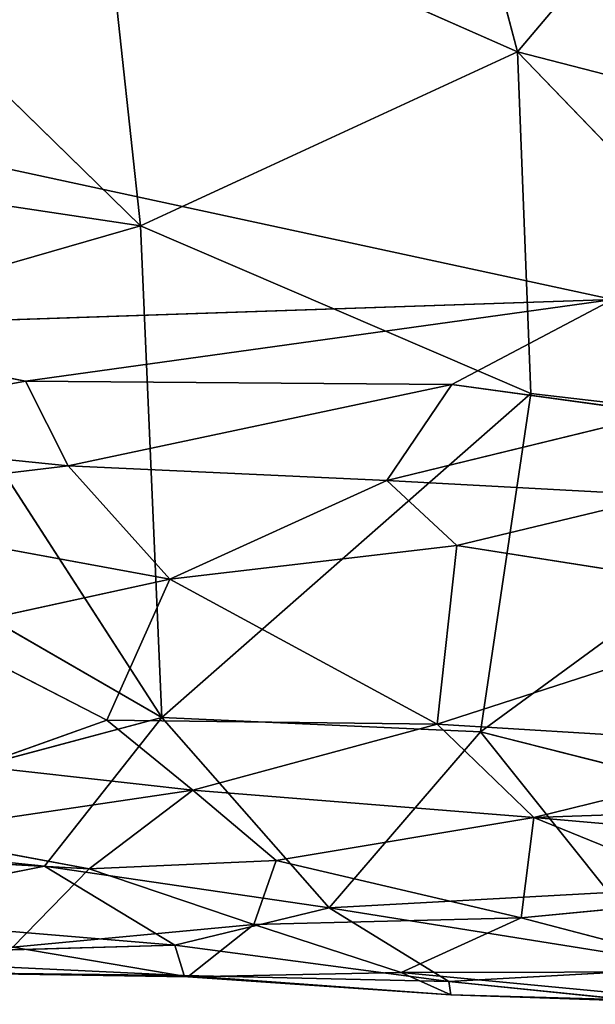
# Model space of a CAD drawing. Extents: x -256 to 256, y -173 to 334.
# Drawn here: x -108 to -99, y -153 to -137 of the extents above; entities that cross this region are included whole.
import ezdxf

# ---------------------------------------------------------------- set-up
doc = ezdxf.new("R2010")
doc.units = 0
doc.layers.get('0').update_dxf_attribs({"color": 13, "linetype": 'CONTINUOUS'})

# ---------------------------------------------------------------- blocks, each defined once
blk = doc.blocks.new('GROUP_7')
for p, q in [((120.068, 24.991, 36.432), (121.868, 18.191, 34.393)), ((115.653, 15.322, 33.528), (108.493, 22.317, 35.954)), ((115.016, 21.22, 35.443), (121.868, 18.191, 34.393)), ((115.653, 15.322, 33.528), (115.016, 21.22, 35.443)), ((121.868, 18.191, 34.393), (124.349, 21.129, 35.281)), ((115.653, 15.322, 33.528), (121.868, 18.191, 34.393)), ((122.089, 12.558, 32.412), (121.868, 18.191, 34.393)), ((121.868, 18.191, 34.393), (127.95, 11.875, 32.117)), ((121.868, 18.191, 34.393), (130.425, 15.987, 33.602)), ((107.792, 17.486, 27.995), (123.439, 14.109, 26.46)), ((115.653, 15.322, 33.528), (105.676, 16.822, 34.245)), ((111.532, 14.138, 33.149), (115.653, 15.322, 33.528)), ((116.007, 7.215, 30.249), (115.653, 15.322, 33.528)), ((115.653, 15.322, 33.528), (122.089, 12.558, 32.412)), ((111.532, 14.138, 33.149), (116.007, 7.215, 30.249)), ((123.439, 14.109, 26.46), (109.264, 13.631, 26.246)), ((123.439, 14.109, 26.46), (113.756, 12.763, 25.464)), ((123.439, 14.109, 26.46), (120.786, 12.709, 25.6)), ((113.756, 12.763, 25.464), (109.264, 13.631, 26.246)), ((109.114, 11.908, 24.235), (113.756, 12.763, 25.464)), ((113.756, 12.763, 25.464), (114.459, 11.367, 23.785)), ((120.786, 12.709, 25.6), (113.756, 12.763, 25.464)), ((114.459, 11.367, 23.785), (120.786, 12.709, 25.6)), ((119.713, 11.124, 23.733), (120.786, 12.709, 25.6)), ((124.25, 12.231, 25.198), (120.786, 12.709, 25.6)), ((116.007, 7.215, 30.249), (122.089, 12.558, 32.412)), ((121.257, 6.98, 30.071), (122.089, 12.558, 32.412)), ((122.089, 12.558, 32.412), (127.95, 11.875, 32.117)), ((124.25, 12.231, 25.198), (119.713, 11.124, 23.733)), ((107.604, 12.077, 32.419), (116.007, 7.215, 30.249)), ((109.114, 11.908, 24.235), (114.459, 11.367, 23.785)), ((127.95, 11.875, 32.117), (121.257, 6.98, 30.071)), ((109.323, 10.752, 23.481), (114.459, 11.367, 23.785)), ((119.713, 11.124, 23.733), (114.459, 11.367, 23.785)), ((116.139, 9.496, 22.758), (114.459, 11.367, 23.785)), ((116.139, 9.496, 22.758), (119.713, 11.124, 23.733)), ((120.866, 10.055, 23.071), (119.713, 11.124, 23.733)), ((119.713, 11.124, 23.733), (124.297, 10.876, 23.596)), ((124.297, 10.876, 23.596), (120.866, 10.055, 23.071)), ((116.139, 9.496, 22.758), (109.323, 10.752, 23.481)), ((120.866, 10.055, 23.071), (116.139, 9.496, 22.758)), ((120.866, 10.055, 23.071), (120.543, 7.105, 21.817)), ((120.866, 10.055, 23.071), (126.785, 9.121, 22.547)), ((112.231, 8.648, 22.457), (116.139, 9.496, 22.758)), ((116.139, 9.496, 22.758), (115.099, 7.173, 21.926)), ((116.139, 9.496, 22.758), (120.543, 7.105, 21.817)), ((126.785, 9.121, 22.547), (120.543, 7.105, 21.817)), ((115.099, 7.173, 21.926), (112.231, 8.648, 22.457)), ((108.834, 5.307, 29.489), (116.007, 7.215, 30.249)), ((115.099, 7.173, 21.926), (112.973, 6.415, 21.95)), ((116.007, 7.215, 30.249), (114.071, 4.767, 29.053)), ((115.099, 7.173, 21.926), (116.514, 6.018, 21.828)), ((120.543, 7.105, 21.817), (115.099, 7.173, 21.926)), ((116.007, 7.215, 30.249), (118.762, 4.081, 28.52)), ((121.257, 6.98, 30.071), (116.007, 7.215, 30.249)), ((116.514, 6.018, 21.828), (120.543, 7.105, 21.817)), ((121.257, 6.98, 30.071), (118.762, 4.081, 28.52)), ((120.543, 7.105, 21.817), (126.836, 6.723, 21.632)), ((122.139, 5.569, 21.705), (120.543, 7.105, 21.817)), ((121.257, 6.98, 30.071), (123.372, 4.331, 28.728)), ((125.545, 5.894, 29.554), (121.257, 6.98, 30.071)), ((122.139, 5.569, 21.705), (126.836, 6.723, 21.632)), ((112.973, 6.415, 21.95), (116.514, 6.018, 21.828)), ((116.514, 6.018, 21.828), (111.684, 5.302, 22.319)), ((114.808, 4.72, 22.61), (116.514, 6.018, 21.828)), ((117.891, 4.86, 22.187), (116.514, 6.018, 21.828)), ((116.514, 6.018, 21.828), (122.139, 5.569, 21.705)), ((122.139, 5.569, 21.705), (127.845, 5.764, 21.513)), ((117.891, 4.86, 22.187), (122.139, 5.569, 21.705)), ((122.139, 5.569, 21.705), (121.926, 3.913, 22.72)), ((130.379, 4.847, 21.625), (122.139, 5.569, 21.705)), ((122.139, 5.569, 21.705), (125.39, 4.246, 22.165)), ((108.834, 5.307, 29.489), (114.071, 4.767, 29.053)), ((111.684, 5.302, 22.319), (114.808, 4.72, 22.61)), ((108.865, 5.05, 22.778), (114.808, 4.72, 22.61)), ((114.071, 4.767, 29.053), (110.114, 3.973, 28.32)), ((113.548, 3.431, 24.266), (114.808, 4.72, 22.61)), ((118.762, 4.081, 28.52), (114.071, 4.767, 29.053)), ((114.071, 4.767, 29.053), (116.217, 3.461, 27.795)), ((114.808, 4.72, 22.61), (117.891, 4.86, 22.187)), ((117.524, 3.803, 23.276), (114.808, 4.72, 22.61)), ((117.524, 3.803, 23.276), (117.891, 4.86, 22.187)), ((121.926, 3.913, 22.72), (117.891, 4.86, 22.187)), ((118.762, 4.081, 28.52), (123.372, 4.331, 28.728)), ((125.39, 4.246, 22.165), (121.926, 3.913, 22.72)), ((116.217, 3.461, 27.795), (118.762, 4.081, 28.52)), ((120.735, 2.863, 26.94), (118.762, 4.081, 28.52)), ((118.762, 4.081, 28.52), (124.917, 3.094, 27.694)), ((116.217, 3.461, 27.795), (110.114, 3.973, 28.32)), ((117.524, 3.803, 23.276), (121.926, 3.913, 22.72)), ((121.926, 3.913, 22.72), (119.951, 3.014, 24.138)), ((121.926, 3.913, 22.72), (125.33, 3.024, 23.568)), ((113.548, 3.431, 24.266), (117.524, 3.803, 23.276)), ((116.431, 2.941, 25.17), (117.524, 3.803, 23.276)), ((119.951, 3.014, 24.138), (117.524, 3.803, 23.276)), ((116.217, 3.461, 27.795), (109.721, 3.279, 26.963)), ((113.548, 3.431, 24.266), (116.431, 2.941, 25.17)), ((116.375, 2.961, 26.611), (116.217, 3.461, 27.795)), ((120.735, 2.863, 26.94), (116.217, 3.461, 27.795)), ((116.375, 2.961, 26.611), (109.721, 3.279, 26.963)), ((124.917, 3.094, 27.694), (120.735, 2.863, 26.94)), ((111.719, 3.017, 25.498), (116.375, 2.961, 26.611)), ((111.719, 3.017, 25.498), (116.431, 2.941, 25.17)), ((120.735, 2.863, 26.94), (116.375, 2.961, 26.611)), ((116.431, 2.941, 25.17), (116.375, 2.961, 26.611)), ((116.375, 2.961, 26.611), (120.771, 2.642, 25.389)), ((119.951, 3.014, 24.138), (116.431, 2.941, 25.17)), ((120.771, 2.642, 25.389), (116.431, 2.941, 25.17)), ((125.33, 3.024, 23.568), (119.951, 3.014, 24.138)), ((119.951, 3.014, 24.138), (125.501, 2.488, 24.714)), ((120.771, 2.642, 25.389), (119.951, 3.014, 24.138)), ((120.771, 2.642, 25.389), (120.735, 2.863, 26.94)), ((120.735, 2.863, 26.94), (123.72, 2.561, 26.317)), ((125.501, 2.488, 24.714), (120.771, 2.642, 25.389)), ((123.72, 2.561, 26.317), (120.771, 2.642, 25.389))]:
    blk.add_line(p, q)
at = {"color": 53}
mesh = blk.add_polyface(dxfattribs=at)
corners = [(128.207, 25.838, 30.286), (107.792, 17.486, 27.995), (113.568, 31.453, 32.086)]
mesh.append_faces([[corners[k] for k in face] for face in [(0, 1, 2)]], dxfattribs={"color": 53})
mesh = blk.add_polyface(dxfattribs=at)
corners = [(128.207, 25.838, 30.286), (123.439, 14.109, 26.46), (107.792, 17.486, 27.995)]
mesh.append_faces([[corners[k] for k in face] for face in [(0, 1, 2)]], dxfattribs={"color": 53})
mesh = blk.add_polyface(dxfattribs=at)
corners = [(121.868, 18.191, 34.393), (120.068, 24.991, 36.432), (115.016, 21.22, 35.443)]
mesh.append_faces([[corners[k] for k in face] for face in [(0, 1, 2)]], dxfattribs={"color": 53})
mesh = blk.add_polyface(dxfattribs=at)
corners = [(124.349, 21.129, 35.281), (120.068, 24.991, 36.432), (121.868, 18.191, 34.393)]
mesh.append_faces([[corners[k] for k in face] for face in [(0, 1, 2)]], dxfattribs={"color": 53})
mesh = blk.add_polyface(dxfattribs=at)
corners = [(115.653, 15.322, 33.528), (108.493, 22.317, 35.954), (105.676, 16.822, 34.245)]
mesh.append_faces([[corners[k] for k in face] for face in [(0, 1, 2)]], dxfattribs={"color": 53})
mesh = blk.add_polyface(dxfattribs=at)
corners = [(115.653, 15.322, 33.528), (115.016, 21.22, 35.443), (108.493, 22.317, 35.954)]
mesh.append_faces([[corners[k] for k in face] for face in [(0, 1, 2)]], dxfattribs={"color": 53})
mesh = blk.add_polyface(dxfattribs=at)
corners = [(121.868, 18.191, 34.393), (115.016, 21.22, 35.443), (115.653, 15.322, 33.528)]
mesh.append_faces([[corners[k] for k in face] for face in [(0, 1, 2)]], dxfattribs={"color": 53})
mesh = blk.add_polyface(dxfattribs=at)
corners = [(130.425, 15.987, 33.602), (124.349, 21.129, 35.281), (121.868, 18.191, 34.393)]
mesh.append_faces([[corners[k] for k in face] for face in [(0, 1, 2)]], dxfattribs={"color": 53})
mesh = blk.add_polyface(dxfattribs=at)
corners = [(122.089, 12.558, 32.412), (121.868, 18.191, 34.393), (115.653, 15.322, 33.528)]
mesh.append_faces([[corners[k] for k in face] for face in [(0, 1, 2)]], dxfattribs={"color": 53})
mesh = blk.add_polyface(dxfattribs=at)
corners = [(127.95, 11.875, 32.117), (121.868, 18.191, 34.393), (122.089, 12.558, 32.412)]
mesh.append_faces([[corners[k] for k in face] for face in [(0, 1, 2)]], dxfattribs={"color": 53})
mesh = blk.add_polyface(dxfattribs=at)
corners = [(130.425, 15.987, 33.602), (121.868, 18.191, 34.393), (127.95, 11.875, 32.117)]
mesh.append_faces([[corners[k] for k in face] for face in [(0, 1, 2)]], dxfattribs={"color": 53})
mesh = blk.add_polyface(dxfattribs=at)
corners = [(123.439, 14.109, 26.46), (109.264, 13.631, 26.246), (107.792, 17.486, 27.995)]
mesh.append_faces([[corners[k] for k in face] for face in [(0, 1, 2)]], dxfattribs={"color": 53})
mesh = blk.add_polyface(dxfattribs=at)
corners = [(115.653, 15.322, 33.528), (105.676, 16.822, 34.245), (111.532, 14.138, 33.149)]
mesh.append_faces([[corners[k] for k in face] for face in [(0, 1, 2)]], dxfattribs={"color": 53})
mesh = blk.add_polyface(dxfattribs=at)
corners = [(116.007, 7.215, 30.249), (115.653, 15.322, 33.528), (111.532, 14.138, 33.149)]
mesh.append_faces([[corners[k] for k in face] for face in [(0, 1, 2)]], dxfattribs={"color": 53})
mesh = blk.add_polyface(dxfattribs=at)
corners = [(122.089, 12.558, 32.412), (115.653, 15.322, 33.528), (116.007, 7.215, 30.249)]
mesh.append_faces([[corners[k] for k in face] for face in [(0, 1, 2)]], dxfattribs={"color": 53})
mesh = blk.add_polyface(dxfattribs=at)
corners = [(116.007, 7.215, 30.249), (111.532, 14.138, 33.149), (107.604, 12.077, 32.419)]
mesh.append_faces([[corners[k] for k in face] for face in [(0, 1, 2)]], dxfattribs={"color": 53})
mesh = blk.add_polyface(dxfattribs=at)
corners = [(123.439, 14.109, 26.46), (113.756, 12.763, 25.464), (109.264, 13.631, 26.246)]
mesh.append_faces([[corners[k] for k in face] for face in [(0, 1, 2)]], dxfattribs={"color": 53})
mesh = blk.add_polyface(dxfattribs=at)
corners = [(123.439, 14.109, 26.46), (120.786, 12.709, 25.6), (113.756, 12.763, 25.464)]
mesh.append_faces([[corners[k] for k in face] for face in [(0, 1, 2)]], dxfattribs={"color": 53})
mesh = blk.add_polyface(dxfattribs=at)
corners = [(124.25, 12.231, 25.198), (120.786, 12.709, 25.6), (123.439, 14.109, 26.46)]
mesh.append_faces([[corners[k] for k in face] for face in [(0, 1, 2)]], dxfattribs={"color": 53})
mesh = blk.add_polyface(dxfattribs=at)
corners = [(109.264, 13.631, 26.246), (113.756, 12.763, 25.464), (109.114, 11.908, 24.235)]
mesh.append_faces([[corners[k] for k in face] for face in [(0, 1, 2)]], dxfattribs={"color": 53})
mesh = blk.add_polyface(dxfattribs=at)
corners = [(113.756, 12.763, 25.464), (114.459, 11.367, 23.785), (109.114, 11.908, 24.235)]
mesh.append_faces([[corners[k] for k in face] for face in [(0, 1, 2)]], dxfattribs={"color": 53})
mesh = blk.add_polyface(dxfattribs=at)
corners = [(120.786, 12.709, 25.6), (114.459, 11.367, 23.785), (113.756, 12.763, 25.464)]
mesh.append_faces([[corners[k] for k in face] for face in [(0, 1, 2)]], dxfattribs={"color": 53})
mesh = blk.add_polyface(dxfattribs=at)
corners = [(120.786, 12.709, 25.6), (119.713, 11.124, 23.733), (114.459, 11.367, 23.785)]
mesh.append_faces([[corners[k] for k in face] for face in [(0, 1, 2)]], dxfattribs={"color": 53})
mesh = blk.add_polyface(dxfattribs=at)
corners = [(120.786, 12.709, 25.6), (124.25, 12.231, 25.198), (119.713, 11.124, 23.733)]
mesh.append_faces([[corners[k] for k in face] for face in [(0, 1, 2)]], dxfattribs={"color": 53})
mesh = blk.add_polyface(dxfattribs=at)
corners = [(122.089, 12.558, 32.412), (116.007, 7.215, 30.249), (121.257, 6.98, 30.071)]
mesh.append_faces([[corners[k] for k in face] for face in [(0, 1, 2)]], dxfattribs={"color": 53})
mesh = blk.add_polyface(dxfattribs=at)
corners = [(127.95, 11.875, 32.117), (122.089, 12.558, 32.412), (121.257, 6.98, 30.071)]
mesh.append_faces([[corners[k] for k in face] for face in [(0, 1, 2)]], dxfattribs={"color": 53})
mesh = blk.add_polyface(dxfattribs=at)
corners = [(124.25, 12.231, 25.198), (124.297, 10.876, 23.596), (119.713, 11.124, 23.733)]
mesh.append_faces([[corners[k] for k in face] for face in [(0, 1, 2)]], dxfattribs={"color": 53})
mesh = blk.add_polyface(dxfattribs=at)
corners = [(116.007, 7.215, 30.249), (107.604, 12.077, 32.419), (108.834, 5.307, 29.489)]
mesh.append_faces([[corners[k] for k in face] for face in [(0, 1, 2)]], dxfattribs={"color": 53})
mesh = blk.add_polyface(dxfattribs=at)
corners = [(114.459, 11.367, 23.785), (109.323, 10.752, 23.481), (109.114, 11.908, 24.235)]
mesh.append_faces([[corners[k] for k in face] for face in [(0, 1, 2)]], dxfattribs={"color": 53})
mesh = blk.add_polyface(dxfattribs=at)
corners = [(127.95, 11.875, 32.117), (121.257, 6.98, 30.071), (125.545, 5.894, 29.554)]
mesh.append_faces([[corners[k] for k in face] for face in [(0, 1, 2)]], dxfattribs={"color": 53})
mesh = blk.add_polyface(dxfattribs=at)
corners = [(116.139, 9.496, 22.758), (109.323, 10.752, 23.481), (114.459, 11.367, 23.785)]
mesh.append_faces([[corners[k] for k in face] for face in [(0, 1, 2)]], dxfattribs={"color": 53})
mesh = blk.add_polyface(dxfattribs=at)
corners = [(119.713, 11.124, 23.733), (116.139, 9.496, 22.758), (114.459, 11.367, 23.785)]
mesh.append_faces([[corners[k] for k in face] for face in [(0, 1, 2)]], dxfattribs={"color": 53})
mesh = blk.add_polyface(dxfattribs=at)
corners = [(120.866, 10.055, 23.071), (116.139, 9.496, 22.758), (119.713, 11.124, 23.733)]
mesh.append_faces([[corners[k] for k in face] for face in [(0, 1, 2)]], dxfattribs={"color": 53})
mesh = blk.add_polyface(dxfattribs=at)
corners = [(124.297, 10.876, 23.596), (120.866, 10.055, 23.071), (119.713, 11.124, 23.733)]
mesh.append_faces([[corners[k] for k in face] for face in [(0, 1, 2)]], dxfattribs={"color": 53})
mesh = blk.add_polyface(dxfattribs=at)
corners = [(126.785, 9.121, 22.547), (120.866, 10.055, 23.071), (124.297, 10.876, 23.596)]
mesh.append_faces([[corners[k] for k in face] for face in [(0, 1, 2)]], dxfattribs={"color": 53})
mesh = blk.add_polyface(dxfattribs=at)
corners = [(116.139, 9.496, 22.758), (112.231, 8.648, 22.457), (109.323, 10.752, 23.481)]
mesh.append_faces([[corners[k] for k in face] for face in [(0, 1, 2)]], dxfattribs={"color": 53})
mesh = blk.add_polyface(dxfattribs=at)
corners = [(120.866, 10.055, 23.071), (120.543, 7.105, 21.817), (116.139, 9.496, 22.758)]
mesh.append_faces([[corners[k] for k in face] for face in [(0, 1, 2)]], dxfattribs={"color": 53})
mesh = blk.add_polyface(dxfattribs=at)
corners = [(126.785, 9.121, 22.547), (120.543, 7.105, 21.817), (120.866, 10.055, 23.071)]
mesh.append_faces([[corners[k] for k in face] for face in [(0, 1, 2)]], dxfattribs={"color": 53})
mesh = blk.add_polyface(dxfattribs=at)
corners = [(116.139, 9.496, 22.758), (115.099, 7.173, 21.926), (112.231, 8.648, 22.457)]
mesh.append_faces([[corners[k] for k in face] for face in [(0, 1, 2)]], dxfattribs={"color": 53})
mesh = blk.add_polyface(dxfattribs=at)
corners = [(120.543, 7.105, 21.817), (115.099, 7.173, 21.926), (116.139, 9.496, 22.758)]
mesh.append_faces([[corners[k] for k in face] for face in [(0, 1, 2)]], dxfattribs={"color": 53})
mesh = blk.add_polyface(dxfattribs=at)
corners = [(126.836, 6.723, 21.632), (120.543, 7.105, 21.817), (126.785, 9.121, 22.547)]
mesh.append_faces([[corners[k] for k in face] for face in [(0, 1, 2)]], dxfattribs={"color": 53})
mesh = blk.add_polyface(dxfattribs=at)
corners = [(115.099, 7.173, 21.926), (112.973, 6.415, 21.95), (112.231, 8.648, 22.457)]
mesh.append_faces([[corners[k] for k in face] for face in [(0, 1, 2)]], dxfattribs={"color": 53})
mesh = blk.add_polyface(dxfattribs=at)
corners = [(116.007, 7.215, 30.249), (108.834, 5.307, 29.489), (114.071, 4.767, 29.053)]
mesh.append_faces([[corners[k] for k in face] for face in [(0, 1, 2)]], dxfattribs={"color": 53})
mesh = blk.add_polyface(dxfattribs=at)
corners = [(116.514, 6.018, 21.828), (112.973, 6.415, 21.95), (115.099, 7.173, 21.926)]
mesh.append_faces([[corners[k] for k in face] for face in [(0, 1, 2)]], dxfattribs={"color": 53})
mesh = blk.add_polyface(dxfattribs=at)
corners = [(118.762, 4.081, 28.52), (116.007, 7.215, 30.249), (114.071, 4.767, 29.053)]
mesh.append_faces([[corners[k] for k in face] for face in [(0, 1, 2)]], dxfattribs={"color": 53})
mesh = blk.add_polyface(dxfattribs=at)
corners = [(120.543, 7.105, 21.817), (116.514, 6.018, 21.828), (115.099, 7.173, 21.926)]
mesh.append_faces([[corners[k] for k in face] for face in [(0, 1, 2)]], dxfattribs={"color": 53})
mesh = blk.add_polyface(dxfattribs=at)
corners = [(121.257, 6.98, 30.071), (116.007, 7.215, 30.249), (118.762, 4.081, 28.52)]
mesh.append_faces([[corners[k] for k in face] for face in [(0, 1, 2)]], dxfattribs={"color": 53})
mesh = blk.add_polyface(dxfattribs=at)
corners = [(122.139, 5.569, 21.705), (116.514, 6.018, 21.828), (120.543, 7.105, 21.817)]
mesh.append_faces([[corners[k] for k in face] for face in [(0, 1, 2)]], dxfattribs={"color": 53})
mesh = blk.add_polyface(dxfattribs=at)
corners = [(123.372, 4.331, 28.728), (121.257, 6.98, 30.071), (118.762, 4.081, 28.52)]
mesh.append_faces([[corners[k] for k in face] for face in [(0, 1, 2)]], dxfattribs={"color": 53})
mesh = blk.add_polyface(dxfattribs=at)
corners = [(126.836, 6.723, 21.632), (122.139, 5.569, 21.705), (120.543, 7.105, 21.817)]
mesh.append_faces([[corners[k] for k in face] for face in [(0, 1, 2)]], dxfattribs={"color": 53})
mesh = blk.add_polyface(dxfattribs=at)
corners = [(125.545, 5.894, 29.554), (121.257, 6.98, 30.071), (123.372, 4.331, 28.728)]
mesh.append_faces([[corners[k] for k in face] for face in [(0, 1, 2)]], dxfattribs={"color": 53})
mesh = blk.add_polyface(dxfattribs=at)
corners = [(127.845, 5.764, 21.513), (122.139, 5.569, 21.705), (126.836, 6.723, 21.632)]
mesh.append_faces([[corners[k] for k in face] for face in [(0, 1, 2)]], dxfattribs={"color": 53})
mesh = blk.add_polyface(dxfattribs=at)
corners = [(116.514, 6.018, 21.828), (111.684, 5.302, 22.319), (112.973, 6.415, 21.95)]
mesh.append_faces([[corners[k] for k in face] for face in [(0, 1, 2)]], dxfattribs={"color": 53})
mesh = blk.add_polyface(dxfattribs=at)
corners = [(116.514, 6.018, 21.828), (114.808, 4.72, 22.61), (111.684, 5.302, 22.319)]
mesh.append_faces([[corners[k] for k in face] for face in [(0, 1, 2)]], dxfattribs={"color": 53})
mesh = blk.add_polyface(dxfattribs=at)
corners = [(117.891, 4.86, 22.187), (114.808, 4.72, 22.61), (116.514, 6.018, 21.828)]
mesh.append_faces([[corners[k] for k in face] for face in [(0, 1, 2)]], dxfattribs={"color": 53})
mesh = blk.add_polyface(dxfattribs=at)
corners = [(122.139, 5.569, 21.705), (117.891, 4.86, 22.187), (116.514, 6.018, 21.828)]
mesh.append_faces([[corners[k] for k in face] for face in [(0, 1, 2)]], dxfattribs={"color": 53})
mesh = blk.add_polyface(dxfattribs=at)
corners = [(130.379, 4.847, 21.625), (122.139, 5.569, 21.705), (127.845, 5.764, 21.513)]
mesh.append_faces([[corners[k] for k in face] for face in [(0, 1, 2)]], dxfattribs={"color": 53})
mesh = blk.add_polyface(dxfattribs=at)
corners = [(122.139, 5.569, 21.705), (121.926, 3.913, 22.72), (117.891, 4.86, 22.187)]
mesh.append_faces([[corners[k] for k in face] for face in [(0, 1, 2)]], dxfattribs={"color": 53})
mesh = blk.add_polyface(dxfattribs=at)
corners = [(125.39, 4.246, 22.165), (121.926, 3.913, 22.72), (122.139, 5.569, 21.705)]
mesh.append_faces([[corners[k] for k in face] for face in [(0, 1, 2)]], dxfattribs={"color": 53})
mesh = blk.add_polyface(dxfattribs=at)
corners = [(130.379, 4.847, 21.625), (125.39, 4.246, 22.165), (122.139, 5.569, 21.705)]
mesh.append_faces([[corners[k] for k in face] for face in [(0, 1, 2)]], dxfattribs={"color": 53})
mesh = blk.add_polyface(dxfattribs=at)
corners = [(114.071, 4.767, 29.053), (108.834, 5.307, 29.489), (110.114, 3.973, 28.32)]
mesh.append_faces([[corners[k] for k in face] for face in [(0, 1, 2)]], dxfattribs={"color": 53})
mesh = blk.add_polyface(dxfattribs=at)
corners = [(114.808, 4.72, 22.61), (108.865, 5.05, 22.778), (111.684, 5.302, 22.319)]
mesh.append_faces([[corners[k] for k in face] for face in [(0, 1, 2)]], dxfattribs={"color": 53})
mesh = blk.add_polyface(dxfattribs=at)
corners = [(113.548, 3.431, 24.266), (108.865, 5.05, 22.778), (114.808, 4.72, 22.61)]
mesh.append_faces([[corners[k] for k in face] for face in [(0, 1, 2)]], dxfattribs={"color": 53})
mesh = blk.add_polyface(dxfattribs=at)
corners = [(116.217, 3.461, 27.795), (114.071, 4.767, 29.053), (110.114, 3.973, 28.32)]
mesh.append_faces([[corners[k] for k in face] for face in [(0, 1, 2)]], dxfattribs={"color": 53})
mesh = blk.add_polyface(dxfattribs=at)
corners = [(113.548, 3.431, 24.266), (114.808, 4.72, 22.61), (117.524, 3.803, 23.276)]
mesh.append_faces([[corners[k] for k in face] for face in [(0, 1, 2)]], dxfattribs={"color": 53})
mesh = blk.add_polyface(dxfattribs=at)
corners = [(114.071, 4.767, 29.053), (116.217, 3.461, 27.795), (118.762, 4.081, 28.52)]
mesh.append_faces([[corners[k] for k in face] for face in [(0, 1, 2)]], dxfattribs={"color": 53})
mesh = blk.add_polyface(dxfattribs=at)
corners = [(117.891, 4.86, 22.187), (117.524, 3.803, 23.276), (114.808, 4.72, 22.61)]
mesh.append_faces([[corners[k] for k in face] for face in [(0, 1, 2)]], dxfattribs={"color": 53})
mesh = blk.add_polyface(dxfattribs=at)
corners = [(121.926, 3.913, 22.72), (117.524, 3.803, 23.276), (117.891, 4.86, 22.187)]
mesh.append_faces([[corners[k] for k in face] for face in [(0, 1, 2)]], dxfattribs={"color": 53})
mesh = blk.add_polyface(dxfattribs=at)
corners = [(124.917, 3.094, 27.694), (123.372, 4.331, 28.728), (118.762, 4.081, 28.52)]
mesh.append_faces([[corners[k] for k in face] for face in [(0, 1, 2)]], dxfattribs={"color": 53})
mesh = blk.add_polyface(dxfattribs=at)
corners = [(125.33, 3.024, 23.568), (121.926, 3.913, 22.72), (125.39, 4.246, 22.165)]
mesh.append_faces([[corners[k] for k in face] for face in [(0, 1, 2)]], dxfattribs={"color": 53})
mesh = blk.add_polyface(dxfattribs=at)
corners = [(118.762, 4.081, 28.52), (116.217, 3.461, 27.795), (120.735, 2.863, 26.94)]
mesh.append_faces([[corners[k] for k in face] for face in [(0, 1, 2)]], dxfattribs={"color": 53})
mesh = blk.add_polyface(dxfattribs=at)
corners = [(118.762, 4.081, 28.52), (120.735, 2.863, 26.94), (124.917, 3.094, 27.694)]
mesh.append_faces([[corners[k] for k in face] for face in [(0, 1, 2)]], dxfattribs={"color": 53})
mesh = blk.add_polyface(dxfattribs=at)
corners = [(110.114, 3.973, 28.32), (109.721, 3.279, 26.963), (116.217, 3.461, 27.795)]
mesh.append_faces([[corners[k] for k in face] for face in [(0, 1, 2)]], dxfattribs={"color": 53})
mesh = blk.add_polyface(dxfattribs=at)
corners = [(119.951, 3.014, 24.138), (117.524, 3.803, 23.276), (121.926, 3.913, 22.72)]
mesh.append_faces([[corners[k] for k in face] for face in [(0, 1, 2)]], dxfattribs={"color": 53})
mesh = blk.add_polyface(dxfattribs=at)
corners = [(119.951, 3.014, 24.138), (121.926, 3.913, 22.72), (125.33, 3.024, 23.568)]
mesh.append_faces([[corners[k] for k in face] for face in [(0, 1, 2)]], dxfattribs={"color": 53})
mesh = blk.add_polyface(dxfattribs=at)
corners = [(116.431, 2.941, 25.17), (113.548, 3.431, 24.266), (117.524, 3.803, 23.276)]
mesh.append_faces([[corners[k] for k in face] for face in [(0, 1, 2)]], dxfattribs={"color": 53})
mesh = blk.add_polyface(dxfattribs=at)
corners = [(116.431, 2.941, 25.17), (117.524, 3.803, 23.276), (119.951, 3.014, 24.138)]
mesh.append_faces([[corners[k] for k in face] for face in [(0, 1, 2)]], dxfattribs={"color": 53})
mesh = blk.add_polyface(dxfattribs=at)
corners = [(116.217, 3.461, 27.795), (109.721, 3.279, 26.963), (116.375, 2.961, 26.611)]
mesh.append_faces([[corners[k] for k in face] for face in [(0, 1, 2)]], dxfattribs={"color": 53})
mesh = blk.add_polyface(dxfattribs=at)
corners = [(111.719, 3.017, 25.498), (113.548, 3.431, 24.266), (116.431, 2.941, 25.17)]
mesh.append_faces([[corners[k] for k in face] for face in [(0, 1, 2)]], dxfattribs={"color": 53})
mesh = blk.add_polyface(dxfattribs=at)
corners = [(116.217, 3.461, 27.795), (116.375, 2.961, 26.611), (120.735, 2.863, 26.94)]
mesh.append_faces([[corners[k] for k in face] for face in [(0, 1, 2)]], dxfattribs={"color": 53})
mesh = blk.add_polyface(dxfattribs=at)
corners = [(109.721, 3.279, 26.963), (111.719, 3.017, 25.498), (116.375, 2.961, 26.611)]
mesh.append_faces([[corners[k] for k in face] for face in [(0, 1, 2)]], dxfattribs={"color": 53})
mesh = blk.add_polyface(dxfattribs=at)
corners = [(124.917, 3.094, 27.694), (120.735, 2.863, 26.94), (123.72, 2.561, 26.317)]
mesh.append_faces([[corners[k] for k in face] for face in [(0, 1, 2)]], dxfattribs={"color": 53})
mesh = blk.add_polyface(dxfattribs=at)
corners = [(116.375, 2.961, 26.611), (111.719, 3.017, 25.498), (116.431, 2.941, 25.17)]
mesh.append_faces([[corners[k] for k in face] for face in [(0, 1, 2)]], dxfattribs={"color": 53})
mesh = blk.add_polyface(dxfattribs=at)
corners = [(120.735, 2.863, 26.94), (116.375, 2.961, 26.611), (120.771, 2.642, 25.389)]
mesh.append_faces([[corners[k] for k in face] for face in [(0, 1, 2)]], dxfattribs={"color": 53})
mesh = blk.add_polyface(dxfattribs=at)
corners = [(116.375, 2.961, 26.611), (116.431, 2.941, 25.17), (120.771, 2.642, 25.389)]
mesh.append_faces([[corners[k] for k in face] for face in [(0, 1, 2)]], dxfattribs={"color": 53})
mesh = blk.add_polyface(dxfattribs=at)
corners = [(120.771, 2.642, 25.389), (116.431, 2.941, 25.17), (119.951, 3.014, 24.138)]
mesh.append_faces([[corners[k] for k in face] for face in [(0, 1, 2)]], dxfattribs={"color": 53})
mesh = blk.add_polyface(dxfattribs=at)
corners = [(125.501, 2.488, 24.714), (119.951, 3.014, 24.138), (125.33, 3.024, 23.568)]
mesh.append_faces([[corners[k] for k in face] for face in [(0, 1, 2)]], dxfattribs={"color": 53})
mesh = blk.add_polyface(dxfattribs=at)
corners = [(120.771, 2.642, 25.389), (119.951, 3.014, 24.138), (125.501, 2.488, 24.714)]
mesh.append_faces([[corners[k] for k in face] for face in [(0, 1, 2)]], dxfattribs={"color": 53})
mesh = blk.add_polyface(dxfattribs=at)
corners = [(120.735, 2.863, 26.94), (120.771, 2.642, 25.389), (123.72, 2.561, 26.317)]
mesh.append_faces([[corners[k] for k in face] for face in [(0, 1, 2)]], dxfattribs={"color": 53})
mesh = blk.add_polyface(dxfattribs=at)
corners = [(123.72, 2.561, 26.317), (120.771, 2.642, 25.389), (125.501, 2.488, 24.714)]
mesh.append_faces([[corners[k] for k in face] for face in [(0, 1, 2)]], dxfattribs={"color": 53})

msp = doc.modelspace()

# ---------------------------------------------------------------- block references
msp.add_blockref('GROUP_7', (-221.943, -155.291, 411.601))

doc.saveas('drawing.dxf')
